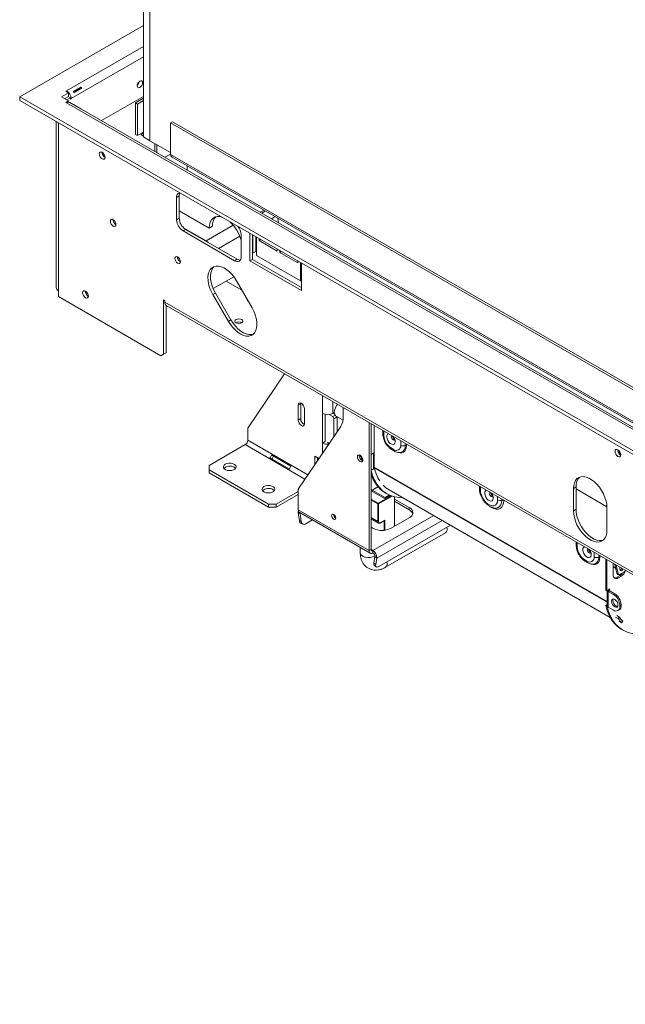
# Model space of a CAD drawing. Units: millimetres. Extents: x 47 to 5416, y 61 to 4051.
# Drawn here: x 3283 to 3652, y 793 to 1393 of the extents above; entities that cross this region are included whole.
import ezdxf

# ---------------------------------------------------------------- set-up
doc = ezdxf.new("R2010")
doc.units = ezdxf.units.MM
doc.header["$LTSCALE"] = 20

msp = doc.modelspace()

# ---------------------------------------------------------------- linework, layer by layer
at = {"color": 7, "linetype": 'Continuous', "lineweight": 15}
for p, q in [((3358.05, 1682.8), (3358.05, 1321.7)), ((3361.98, 1319.44), (3361.98, 1680.54)), ((3358.05, 1389.74), (3282.63, 1346.2)), ((3319.79, 1352.15), (3315.47, 1349.65)), ((3318.58, 1351.06), (3315.49, 1349.27)), ((3315.61, 1349.03), (3318.72, 1350.82)), ((3315.95, 1348.83), (3320.27, 1351.33)), ((3319.79, 1352.15), (3318.58, 1351.06)), ((3320.27, 1351.33), (3318.72, 1350.82)), ((3282.63, 1346.2), (4880.3, 423.89)), ((3282.63, 1343.93), (3282.63, 1346.2)), ((3312.4, 1348.69), (3308.08, 1346.2)), ((3308.08, 1346.2), (3312.4, 1343.71)), ((3312.4, 1346.43), (3310.05, 1345.07)), ((3310.83, 1349.6), (3311.23, 1349.83)), ((3310.83, 1349.6), (3312.4, 1348.69)), ((3311.23, 1349.37), (3311.23, 1349.83)), ((3313.58, 1345.56), (3311.38, 1344.29)), ((3312.25, 1346.34), (3313.58, 1345.56)), ((3312.4, 1346.43), (3312.4, 1348.69)), ((3313.58, 1344.84), (3313.58, 1345.56)), ((3313.58, 1345.29), (3313.98, 1345.07)), ((3313.98, 1345.07), (3313.58, 1344.84)), ((3332.4, 1331.66), (3358.05, 1346.47)), ((3358.05, 1345.29), (3353.18, 1342.48)), ((3282.63, 1343.93), (4880.3, 421.62)), ((3312.4, 1343.71), (3310.83, 1342.8)), ((3311.23, 1342.57), (3310.83, 1342.8)), ((3312.4, 1342.95), (3312.4, 1343.71)), ((3315.54, 1341.39), (3313.17, 1342.76)), ((3315.47, 1341.4), (3319.79, 1338.91)), ((4880.3, 438.08), (3320.23, 1338.69)), ((3354.36, 1341.8), (3353.18, 1342.48)), ((3353.18, 1323.2), (3353.18, 1342.48)), ((3358.05, 1343.93), (3354.36, 1341.8)), ((3354.36, 1322.52), (3354.36, 1341.8)), ((3304.9, 1331.08), (3304.9, 1229.8)), ((3375.73, 1331.01), (3374.55, 1330.32)), ((3374.55, 1330.32), (3374.55, 1311.05)), ((3374.55, 1330.32), (4880.3, 461.08)), ((3375.73, 1331.01), (4880.3, 462.44)), ((3354.36, 1322.52), (3353.18, 1323.2)), ((3354.36, 1322.52), (3357.27, 1324.2)), ((3361.98, 1319.44), (3358.05, 1321.7)), ((3374.55, 1312.18), (3361.98, 1319.44)), ((3364.97, 1317.71), (3364.97, 1312.86)), ((3366.14, 1317.03), (3366.14, 1312.18)), ((3374.55, 1311.27), (3371.14, 1309.3)), ((3375.48, 1309.48), (4880.3, 440.76)), ((3384.77, 1301.43), (3384.77, 1304.12)), ((3379.82, 1285.74), (3378.24, 1284.83)), ((3378.24, 1271.22), (3378.24, 1284.83)), ((3379.82, 1272.13), (3379.82, 1285.74)), ((3398.08, 1266.12), (3379.82, 1276.66)), ((3431.57, 1277.1), (3429.24, 1275.76)), ((3432.4, 1276.61), (3430.08, 1275.27)), ((3438.33, 1273.19), (3436.01, 1271.85)), ((3379.82, 1272.13), (3378.24, 1271.22)), ((3400.05, 1267.25), (3398.08, 1266.12)), ((3440.02, 1272.22), (3440.33, 1269.36)), ((3383.74, 1265.32), (3382.17, 1264.42)), ((3413.6, 1246.27), (3382.17, 1264.42)), ((3415.17, 1247.18), (3383.74, 1265.32)), ((3417.53, 1262.15), (3417.53, 1248.54)), ((3422.87, 1246.18), (3422.87, 1262.97)), ((3424.44, 1247.09), (3424.44, 1262.06)), ((3424.6, 1261.97), (3424.6, 1250.81)), ((3426.56, 1260.84), (3426.56, 1251.95)), ((3395.93, 1258.29), (3396.16, 1258.43)), ((3396.16, 1258.16), (3396.16, 1258.43)), ((3426.96, 1260.33), (3426.56, 1260.56)), ((3426.96, 1249.45), (3426.96, 1260.61)), ((3428.53, 1259.71), (3428.53, 1258.52)), ((3429.55, 1259.11), (3428.53, 1258.52)), ((3428.53, 1258.52), (3439.53, 1252.17)), ((3424.6, 1250.81), (3424.44, 1250.9)), ((3426.56, 1251.95), (3424.6, 1250.81)), ((3453.67, 1234.03), (3426.96, 1249.45)), ((3439.53, 1252.17), (3439.53, 1253.36)), ((3441.1, 1252.45), (3441.1, 1251.27)), ((3442.12, 1251.86), (3441.1, 1251.27)), ((3441.1, 1251.27), (3452.1, 1244.92)), ((3415.17, 1247.18), (3413.6, 1246.27)), ((3424.44, 1247.09), (3422.87, 1246.18)), ((3454.3, 1228.04), (3422.87, 1246.18)), ((3454.3, 1229.86), (3424.44, 1247.09)), ((3452.1, 1244.92), (3452.1, 1246.1)), ((3453.67, 1245.19), (3453.67, 1234.03)), ((3454.3, 1244.83), (3454.3, 1228.04)), ((3400.56, 1229.22), (3413.13, 1236.47)), ((3418.07, 1228.26), (3408.49, 1233.8)), ((3414.77, 1233.98), (3424.22, 1217.62)), ((3454.3, 1234.39), (3453.67, 1234.03)), ((3306.2, 1224.35), (3306.2, 1227.98)), ((3322.5, 1227.64), (3322.51, 1227.85)), ((3401.9, 1226.54), (3400.33, 1225.64)), ((3409.77, 1209.28), (3400.33, 1225.64)), ((3401.9, 1226.54), (3411.34, 1210.19)), ((3368.66, 1188.3), (3306.2, 1224.35)), ((3370.23, 1222.32), (3371.02, 1221.87)), ((3370.23, 1189.2), (3370.23, 1222.32)), ((3371.02, 1221.87), (3371.02, 1220.96)), ((4995.79, 283), (3371.02, 1220.96)), ((3371.8, 1219.01), (3371.8, 1190.11)), ((3371.94, 1218.92), (4996.71, 280.96)), ((3421.3, 1221.86), (3421.65, 1222.07)), ((3422, 1221.46), (3421.3, 1221.86)), ((3411.34, 1210.19), (3409.77, 1209.28)), ((3370.23, 1189.2), (3368.66, 1188.3)), ((3368.66, 1188.3), (3370.23, 1189.2)), ((3371.8, 1190.11), (3370.23, 1189.2)), ((3370.23, 1189.2), (3371.8, 1190.11)), ((3421.65, 1144.13), (3444.06, 1177.29)), ((3452.29, 1158.19), (3453.86, 1159.1)), ((3453.86, 1159.1), (3453.89, 1159.5)), ((3453.86, 1150.03), (3453.86, 1159.1)), ((3452.29, 1149.12), (3452.29, 1158.19)), ((3456.22, 1155.93), (3456.22, 1146.85)), ((3467.22, 1153.21), (3467.22, 1135.06)), ((3468.79, 1152.62), (3468.79, 1135.97)), ((3474.34, 1153.69), (3473.5, 1153.21)), ((3473.7, 1153.32), (3474.45, 1152.89)), ((3474.45, 1152.89), (3474.45, 1152.91)), ((3479.83, 1151.1), (3479.83, 1156.64)), ((3452.29, 1149.12), (3453.86, 1150.03)), ((3471.19, 1152.5), (3473.35, 1151.26)), ((3473.35, 1151.26), (3474.81, 1152.1)), ((3474.13, 1149.89), (3473.35, 1151.26)), ((3476.1, 1151.03), (3474.13, 1149.89)), ((3474.13, 1149.89), (3474.13, 1139.15)), ((3475.37, 1151.58), (3479.69, 1149.08)), ((3475.98, 1151.22), (3476.1, 1151.03)), ((3476.1, 1151.03), (3476.1, 1142.03)), ((3495.55, 1069.5), (3495.55, 1147.57)), ((3496.72, 1146.88), (3496.72, 1128.01)), ((3496.72, 1070.18), (3496.72, 1146.88)), ((3421.65, 1144.13), (3421.65, 1136.87)), ((3452.64, 1107.59), (3478.31, 1145.28)), ((3498.69, 1145.75), (3498.69, 1120.3)), ((3503.93, 1142.73), (3503.93, 1140.49)), ((3467.22, 1135.06), (3468.79, 1135.97)), ((3471.18, 1134.81), (3470.2, 1135.38)), ((3470.2, 1135.38), (3470.2, 1135.15)), ((3514.79, 1133.69), (3514.79, 1136.41)), ((3517.59, 1133.52), (3517.59, 1134.84)), ((3398.08, 1121.45), (3420.08, 1134.15)), ((3497.51, 1128.69), (3498.53, 1129.28)), ((3497.51, 1128.47), (3497.51, 1128.69)), ((3498.53, 1129.06), (3498.14, 1128.83)), ((3498.14, 1119.3), (3498.14, 1128.83)), ((3498.53, 1129.28), (3498.53, 1129.06)), ((3508.9, 1132.1), (3510.47, 1131.19)), ((3509.36, 1131.08), (3510.93, 1130.17)), ((3518.29, 1134.43), (3518.29, 1133.48)), ((3435.14, 1126.17), (3446.93, 1119.37)), ((3447.88, 1121.01), (3436.09, 1127.81)), ((3462.5, 1127.17), (3464.99, 1125.73)), ((3462.5, 1127.17), (3462.5, 1122.08)), ((3464.07, 1126.26), (3464.07, 1124.38)), ((3489.57, 1127.38), (3489.63, 1127.83)), ((3490.83, 1125.75), (3490.83, 1126.97)), ((3497.51, 1128.47), (3496.72, 1128.01)), ((3398.08, 1121.45), (3398.08, 1118.73)), ((3434.22, 1097.86), (3398.08, 1118.73)), ((3398.08, 1118.73), (3398.08, 1116.91)), ((3434.22, 1096.05), (3398.08, 1116.91)), ((3496.77, 1118.51), (3496.72, 1118.54)), ((3496.77, 1118.51), (3497.51, 1118.94)), ((3498.53, 1119.3), (3497.51, 1118.71)), ((3497.51, 1118.71), (3497.51, 1118.94)), ((3498.14, 1119.3), (3498.53, 1119.53)), ((3498.53, 1119.53), (3498.53, 1119.3)), ((3438.93, 1097.86), (3452.33, 1105.6)), ((3452.33, 1094.44), (3452.33, 1106.43)), ((3500.96, 1108.46), (3496.72, 1106.01)), ((3504.97, 1101.25), (3496.72, 1106.01)), ((3505.37, 1101.93), (3497.51, 1106.46)), ((3501.63, 1107.71), (3500.65, 1108.28)), ((3505.54, 1104.61), (3506.33, 1104.16)), ((3507.72, 1106.57), (3642.44, 1028.79)), ((3562.72, 1108.79), (3562.72, 1107.46)), ((3621.65, 1108.3), (3620.07, 1107.39)), ((3620.07, 1093.78), (3620.07, 1107.39)), ((3621.65, 1094.69), (3621.65, 1108.3)), ((3640.49, 1096.24), (3621.65, 1107.11)), ((3438.93, 1096.05), (3452.33, 1103.79)), ((3508.32, 1103.18), (3504.97, 1101.25)), ((3505.37, 1101.93), (3507.87, 1103.37)), ((3505.37, 1101.47), (3505.37, 1101.93)), ((3511.02, 1084.33), (3511.02, 1102.31)), ((3519.9, 1095.8), (3511.02, 1100.93)), ((3511.02, 1099.57), (3519.9, 1094.44)), ((3434.22, 1097.86), (3438.93, 1097.86)), ((3434.22, 1096.05), (3434.22, 1097.86)), ((3438.93, 1096.05), (3434.22, 1096.05)), ((3438.93, 1097.86), (3438.93, 1096.05)), ((3452.33, 1094.44), (3495.55, 1069.5)), ((3453.53, 1092.15), (3452.37, 1092.59)), ((3453.04, 1087.8), (3452.37, 1092.59)), ((3453.02, 1092.92), (3496.24, 1067.97)), ((3500.81, 1087.32), (3500.81, 1097.94)), ((3501.28, 1097.94), (3501.28, 1087.32)), ((3519.9, 1095.8), (3519.9, 1094.44)), ((3621.65, 1094.69), (3620.07, 1093.78)), ((3639.72, 1096.95), (3640.47, 1096.52)), ((3639.72, 1096.95), (3639.72, 1096.68)), ((3640.5, 1095.6), (3640.5, 1081.99)), ((3453.04, 1087.8), (3454.2, 1087.36)), ((3454.2, 1087.36), (3453.53, 1092.15)), ((3461.15, 1088.22), (3456.97, 1085.81)), ((3473.86, 1091.54), (3473.86, 1091.63)), ((3496.72, 1088.93), (3501.27, 1086.3)), ((3501.28, 1089.77), (3500.81, 1090.04)), ((3502.55, 1086.4), (3504.97, 1087.8)), ((3502.62, 1086.55), (3505.21, 1088.05)), ((3508.9, 1083.1), (3519.9, 1089.45)), ((3454.23, 1086.04), (3455.39, 1085.6)), ((3496.72, 1083.78), (3497.9, 1083.1)), ((3501.5, 1059.87), (3545.06, 1085.01)), ((3505.51, 1059.35), (3542.04, 1080.44)), ((3621.78, 1074.69), (3621.78, 1072.46)), ((3490.15, 1071.48), (3490.15, 1068.22)), ((3495.55, 1069.5), (3496.72, 1070.18)), ((3497.9, 1069.5), (3497.9, 1068.13)), ((3622.43, 1071.55), (3622.43, 1074.27)), ((3499.06, 1065.87), (3498.39, 1061.85)), ((3499.06, 1065.87), (3500.22, 1064.96)), ((3500.22, 1064.96), (3499.55, 1060.95)), ((3628.32, 1063.16), (3626.75, 1064.06)), ((3627.21, 1063.05), (3628.78, 1062.14)), ((3639.72, 1064.34), (3639.72, 1045.47)), ((3640.5, 1063.88), (3640.5, 1045.01)), ((3498.39, 1061.85), (3499.55, 1060.95)), ((3498.7, 1060.59), (3499.86, 1059.68)), ((3644.47, 1061.59), (3644.27, 1061.48)), ((3644.27, 1061.48), (3644.27, 1054.67)), ((3644.27, 1059.87), (3645.8, 1058.98)), ((3644.27, 1059.49), (3645.89, 1058.55)), ((3646.48, 1055.67), (3645.38, 1061.07)), ((3647.24, 1055.47), (3646.19, 1060.6)), ((3651.37, 1056.74), (3648.23, 1054.93)), ((3646.48, 1055.67), (3647.24, 1055.47)), ((3646.63, 1053.31), (3648.2, 1054.22)), ((3646.63, 1053.31), (3647.42, 1052.86)), ((3646.98, 1055.05), (3647.74, 1054.85)), ((3647.42, 1052.86), (3648.99, 1053.77)), ((3648.2, 1054.22), (3648.99, 1053.77)), ((3649.1, 1054.89), (3649.15, 1055.46)), ((3639.72, 1045.47), (3640.5, 1045.01)), ((3641.29, 1045.47), (3640.5, 1045.01)), ((3640.55, 1045.04), (3640.55, 1035.94)), ((3641.92, 1045.1), (3641.13, 1044.65)), ((3641.13, 1035.12), (3641.13, 1044.65)), ((3644.43, 1042.74), (3641.13, 1044.65)), ((3642.31, 1046.28), (3641.29, 1045.69)), ((3641.29, 1045.69), (3641.29, 1045.47)), ((3641.92, 1045.83), (3641.72, 1045.94)), ((3641.92, 1045.83), (3642.31, 1046.06)), ((3645.22, 1043.2), (3641.92, 1045.1)), ((3642.31, 1046.06), (3642.31, 1046.28)), ((3644.43, 1042.74), (3645.22, 1043.2)), ((3639.76, 1035.97), (3640.5, 1036.39)), ((3639.76, 1035.97), (3640.55, 1035.51)), ((3640.5, 1036.39), (3640.55, 1036.37)), ((3640.55, 1035.51), (3640.65, 1035.57)), ((3641.13, 1035.12), (3644.43, 1033.22)), ((3647.21, 1032.94), (3647.99, 1033.4)), ((3649.14, 1036.39), (3648.36, 1035.94)), ((3648.36, 1035.49), (3648.36, 1035.94)), ((3648.36, 1035.49), (3649.14, 1035.94)), ((3649.14, 1035.94), (3649.14, 1036.39)), ((3645.79, 1029.03), (3647.36, 1028.13)), ((3646.48, 1029.87), (3648.05, 1028.96)), ((3647.36, 1028.13), (3648.05, 1028.96)), ((3649.43, 1025.52), (3647.86, 1026.43)), ((3649.32, 1021.61), (3650.11, 1021.16)), ((3649.43, 1025.52), (3650.07, 1026.41))]:
    msp.add_line(p, q, dxfattribs=at)
at = {"color": 8, "linetype": 'Continuous', "lineweight": 15}
for p, q in [((3311.23, 1349.83), (3358.05, 1376.86)), ((3358.05, 1370.51), (3313.98, 1345.07)), ((4880.3, 436.77), (3311.23, 1342.57)), ((3306.2, 1227.98), (3306.2, 1330.32)), ((3358.05, 1324.65), (3357.27, 1324.2)), ((3374.55, 1311.05), (4880.3, 441.8)), ((3396.16, 1258.43), (3412.69, 1267.97)), ((3382.41, 1266.37), (3396.16, 1258.43)), ((3403.78, 1253.76), (3416.73, 1261.23)), ((3467.22, 1163.92), (3467.22, 1153.21)), ((3473.5, 1160.29), (3473.5, 1153.21)), ((3504.58, 1142.35), (3504.58, 1139.58)), ((3458.21, 1115.77), (3421.65, 1136.87)), ((3467.22, 1135.06), (3467.22, 1129)), ((3420.08, 1134.15), (3456.43, 1113.16)), ((3640.55, 1038.4), (3498.69, 1120.3)), ((3640.55, 1038.07), (3498.73, 1119.94)), ((3563.37, 1108.41), (3563.37, 1106.55)), ((3496.72, 1100.84), (3501.05, 1098.34)), ((3500.81, 1097.94), (3496.72, 1100.29)), ((3501.05, 1098.34), (3508.98, 1102.92)), ((3509.57, 1102.72), (3501.28, 1097.94)), ((3573.85, 1100.5), (3573.85, 1102.36)), ((3576.38, 1100.9), (3576.38, 1100.25)), ((3577.65, 1100.17), (3577.65, 1100.12)), ((3453.53, 1092.15), (3453.94, 1092.39)), ((3500.81, 1087.32), (3496.72, 1089.68)), ((3534.92, 1090.86), (3497.9, 1069.5)), ((3500.22, 1064.96), (3540.01, 1087.93)), ((3504.74, 1081.85), (3504.74, 1087.66)), ((3505.21, 1088.05), (3505.21, 1081.91)), ((3496.72, 1070.18), (3497.9, 1069.5)), ((3632.65, 1068.42), (3632.65, 1065.65)), ((3635.44, 1066.8), (3635.44, 1065.49)), ((3636.14, 1065.45), (3636.14, 1066.4)), ((3641.92, 1045.1), (3641.92, 1045.83))]:
    msp.add_line(p, q, dxfattribs=at)
at = {"color": 7, "linetype": 'Continuous', "lineweight": 15, "flags": 128}
for points in [[(3355.85, 1351.91), (3356.48, 1352.42), (3357.02, 1353.14), (3357.38, 1353.97), (3357.5, 1354.77), (3357.38, 1355.43), (3357.02, 1355.84), (3356.48, 1355.94), (3355.85, 1355.72), (3355.22, 1355.21), (3354.69, 1354.49), (3354.33, 1353.67), (3354.2, 1352.86), (3354.33, 1352.21), (3354.69, 1351.8), (3355.22, 1351.69), (3355.85, 1351.91)], [(3331.14, 1311.39), (3331.28, 1312.09), (3331.66, 1312.53), (3332.23, 1312.64), (3332.91, 1312.41), (3333.59, 1311.86), (3334.16, 1311.09), (3334.54, 1310.2), (3334.68, 1309.35), (3334.54, 1308.64), (3334.16, 1308.2), (3333.59, 1308.09), (3332.91, 1308.32), (3332.23, 1308.87), (3331.66, 1309.64), (3331.28, 1310.53), (3331.14, 1311.39)], [(3405.47, 1273.02), (3404.67, 1273.18), (3403.09, 1273.25), (3401.66, 1272.92), (3400.43, 1272.2), (3399.42, 1271.13), (3398.69, 1269.73), (3398.23, 1268.04), (3398.08, 1266.12)], [(3337.9, 1270.29), (3338.03, 1270.96), (3338.39, 1271.38), (3338.94, 1271.49), (3339.59, 1271.26), (3340.24, 1270.74), (3340.78, 1270), (3341.15, 1269.16), (3341.28, 1268.34), (3341.15, 1267.66), (3340.78, 1267.24), (3340.24, 1267.14), (3339.59, 1267.36), (3338.94, 1267.88), (3338.39, 1268.62), (3338.03, 1269.47), (3337.9, 1270.29)], [(3396.16, 1258.43), (3396.92, 1257.9), (3397.5, 1257.39)], [(3377.18, 1247.61), (3377.31, 1248.28), (3377.68, 1248.7), (3378.23, 1248.81), (3378.87, 1248.59), (3379.52, 1248.06), (3380.07, 1247.32), (3380.43, 1246.48), (3380.56, 1245.66), (3380.43, 1244.99), (3380.07, 1244.57), (3379.52, 1244.46), (3378.87, 1244.68), (3378.23, 1245.21), (3377.68, 1245.94), (3377.31, 1246.79), (3377.18, 1247.61)], [(3400.33, 1225.64), (3399.24, 1227.75), (3398.37, 1229.92), (3397.76, 1232.09), (3397.41, 1234.2), (3397.34, 1236.19), (3397.55, 1238), (3398.03, 1239.59), (3398.78, 1240.91), (3399.76, 1241.93), (3400.95, 1242.62), (3402.32, 1242.96), (3403.84, 1242.94), (3405.45, 1242.56), (3407.13, 1241.84), (3408.81, 1240.78), (3410.46, 1239.43), (3412.04, 1237.81), (3413.48, 1235.98), (3414.77, 1233.98)], [(3401.16, 1242.7), (3400.35, 1241.82), (3399.61, 1240.49), (3399.12, 1238.91), (3398.92, 1237.09), (3398.99, 1235.11), (3399.33, 1233), (3399.95, 1230.83), (3400.81, 1228.66), (3401.9, 1226.54)], [(3320.93, 1226.74), (3321.06, 1227.44), (3321.45, 1227.88), (3322.02, 1227.99), (3322.7, 1227.76), (3323.37, 1227.21), (3323.95, 1226.44), (3324.33, 1225.55), (3324.46, 1224.7), (3324.33, 1223.99), (3323.95, 1223.55), (3323.37, 1223.44), (3322.7, 1223.68), (3322.02, 1224.22), (3321.45, 1224.99), (3321.06, 1225.88), (3320.93, 1226.74)], [(3424.22, 1217.62), (3425.31, 1215.5), (3426.17, 1213.33), (3426.78, 1211.16), (3427.13, 1209.06), (3427.2, 1207.07), (3426.99, 1205.26), (3426.51, 1203.67), (3425.77, 1202.35), (3424.79, 1201.33), (3423.6, 1200.64), (3422.22, 1200.3), (3420.71, 1200.32), (3419.09, 1200.7), (3417.42, 1201.42), (3415.73, 1202.47), (3414.08, 1203.83), (3412.51, 1205.44), (3411.06, 1207.28), (3409.77, 1209.28)], [(3411.34, 1210.19), (3412.63, 1208.18), (3414.08, 1206.35), (3415.65, 1204.73), (3417.3, 1203.38), (3418.99, 1202.33), (3420.66, 1201.6), (3422.28, 1201.23), (3423.79, 1201.21), (3424.96, 1201.47)], [(3414.46, 1208.39), (3413.93, 1208.85), (3413.75, 1209.39), (3413.93, 1209.93), (3414.46, 1210.39), (3415.26, 1210.7), (3416.19, 1210.8), (3417.13, 1210.7), (3417.92, 1210.39), (3418.45, 1209.93), (3418.64, 1209.39), (3418.45, 1208.85), (3417.92, 1208.39), (3417.13, 1208.09), (3416.19, 1207.98), (3415.26, 1208.09), (3414.46, 1208.39)], [(3452.29, 1158.19), (3452.44, 1158.98), (3452.86, 1159.47), (3453.5, 1159.59), (3454.25, 1159.33), (3455.01, 1158.72), (3455.64, 1157.86), (3456.07, 1156.88), (3456.22, 1155.93)], [(3475.37, 1151.58), (3474.97, 1151.9), (3474.49, 1152.74), (3474.33, 1153.87), (3474.49, 1155.18), (3474.97, 1156.57), (3475.7, 1157.89), (3476.31, 1158.67)], [(3456.22, 1146.85), (3456.07, 1146.07), (3455.64, 1145.58), (3455.01, 1145.46), (3454.25, 1145.72), (3453.5, 1146.33), (3452.86, 1147.19), (3452.44, 1148.17), (3452.29, 1149.12)], [(3498.14, 1128.83), (3497.84, 1128.69), (3497.51, 1128.59)], [(3645.41, 1129.96), (3645.55, 1130.67), (3645.93, 1131.11), (3646.5, 1131.22), (3647.18, 1130.98), (3647.86, 1130.44), (3648.43, 1129.66), (3648.81, 1128.78), (3648.95, 1127.92), (3648.81, 1127.22), (3648.43, 1126.78), (3647.86, 1126.67), (3647.18, 1126.9), (3646.5, 1127.45), (3645.93, 1128.22), (3645.55, 1129.1), (3645.41, 1129.96)], [(3407.9, 1122.13), (3407.16, 1121.53), (3406.79, 1120.82), (3406.84, 1120.08), (3407.31, 1119.39), (3408.14, 1118.83), (3409.24, 1118.45), (3410.49, 1118.3), (3411.76, 1118.39), (3412.91, 1118.72), (3413.81, 1119.24), (3414.38, 1119.9), (3414.53, 1120.64), (3414.27, 1121.36), (3413.62, 1121.99), (3412.64, 1122.47), (3411.45, 1122.74), (3410.17, 1122.77), (3408.94, 1122.56), (3407.9, 1122.13)], [(3491.7, 1124.79), (3491.57, 1125.59), (3491.21, 1126.42), (3490.68, 1127.14), (3490.05, 1127.65), (3489.41, 1127.87), (3488.88, 1127.77), (3488.52, 1127.35), (3488.4, 1126.7), (3488.52, 1125.9), (3488.88, 1125.07), (3489.41, 1124.35), (3490.05, 1123.84), (3490.68, 1123.62), (3491.21, 1123.72), (3491.57, 1124.14), (3491.7, 1124.79)], [(3414.21, 1119.64), (3414.14, 1119.71), (3413.4, 1120.32)], [(3496.77, 1118.51), (3497.66, 1115.38), (3498.83, 1112.52), (3500.28, 1109.96), (3501.99, 1107.72), (3503.95, 1105.82), (3506.15, 1104.27), (3508.56, 1103.08), (3511.16, 1102.28), (3513.93, 1101.86), (3515.99, 1101.79)], [(3620.07, 1107.39), (3620.21, 1109.25), (3620.63, 1110.9), (3621.31, 1112.29), (3622.23, 1113.39), (3623.37, 1114.17), (3624.7, 1114.59), (3626.19, 1114.66), (3627.78, 1114.38), (3629.45, 1113.74), (3631.13, 1112.76), (3632.8, 1111.48), (3634.39, 1109.93), (3635.87, 1108.14), (3637.21, 1106.18), (3638.35, 1104.09), (3639.27, 1101.92), (3639.95, 1099.75), (3640.36, 1097.62), (3640.5, 1095.6)], [(3431.47, 1108.52), (3430.73, 1107.92), (3430.36, 1107.21), (3430.41, 1106.47), (3430.88, 1105.79), (3431.71, 1105.22), (3432.81, 1104.84), (3434.06, 1104.69), (3435.33, 1104.78), (3436.48, 1105.11), (3437.38, 1105.63), (3437.95, 1106.3), (3438.1, 1107.03), (3437.84, 1107.75), (3437.19, 1108.39), (3436.21, 1108.86), (3435.02, 1109.13), (3433.74, 1109.16), (3432.51, 1108.95), (3431.47, 1108.52)], [(3437.78, 1106.03), (3437.71, 1106.11), (3436.97, 1106.71)], [(3563.37, 1106.55), (3563.52, 1105.01), (3563.97, 1103.39), (3564.69, 1101.78), (3565.64, 1100.26), (3566.75, 1098.94), (3567.98, 1097.88), (3569.24, 1097.15), (3570.47, 1096.79), (3571.59, 1096.82), (3572.54, 1097.25), (3573.25, 1098.03), (3573.7, 1099.14), (3573.85, 1100.5)], [(3453.53, 1092.62), (3453.51, 1092.46), (3453.53, 1092.15)], [(3640.5, 1081.99), (3640.36, 1080.13), (3639.95, 1078.48), (3639.27, 1077.09), (3638.35, 1075.99), (3637.21, 1075.22), (3635.87, 1074.79), (3634.39, 1074.72), (3632.8, 1075.01), (3631.13, 1075.65), (3629.45, 1076.62), (3627.78, 1077.9), (3626.19, 1079.45), (3624.7, 1081.24), (3623.37, 1083.2), (3622.23, 1085.29), (3621.31, 1087.46), (3620.63, 1089.63), (3620.21, 1091.76), (3620.07, 1093.78)], [(3638.25, 1075.9), (3637.45, 1075.69), (3635.96, 1075.62), (3634.37, 1075.91), (3632.7, 1076.55), (3631.02, 1077.53), (3629.35, 1078.81), (3627.76, 1080.36), (3626.27, 1082.14), (3624.94, 1084.11), (3623.8, 1086.2), (3622.88, 1088.37), (3622.2, 1090.54), (3621.79, 1092.67), (3621.65, 1094.69)], [(3475.2, 1089.41), (3475.1, 1090.02), (3474.83, 1090.65), (3474.42, 1091.2), (3473.94, 1091.59), (3473.46, 1091.75), (3473.05, 1091.67), (3472.78, 1091.36), (3472.68, 1090.86), (3472.78, 1090.25), (3473.05, 1089.62), (3473.46, 1089.07), (3473.94, 1088.68), (3474.42, 1088.51), (3474.83, 1088.59), (3475.1, 1088.91), (3475.2, 1089.41)], [(3499.55, 1060.95), (3499.52, 1060.5), (3499.57, 1060.12), (3499.72, 1059.82), (3499.95, 1059.62), (3500.26, 1059.52), (3500.63, 1059.53), (3501.05, 1059.65), (3501.5, 1059.87)], [(3648.51, 1059.26), (3648.4, 1059.04), (3648.28, 1058.53), (3648.3, 1058.03), (3648.46, 1057.62), (3648.75, 1057.35), (3649.1, 1057.27), (3649.48, 1057.39)], [(3647.18, 1036.39), (3647.03, 1037.35), (3646.61, 1038.33), (3645.97, 1039.19), (3645.22, 1039.8), (3644.46, 1040.06), (3643.83, 1039.93), (3643.4, 1039.44), (3643.25, 1038.66), (3643.4, 1037.71), (3643.83, 1036.73), (3644.46, 1035.87), (3645.22, 1035.26), (3645.97, 1035), (3646.61, 1035.12), (3647.03, 1035.61), (3647.18, 1036.39)], [(3644.04, 1039.12), (3644.19, 1039.9), (3644.28, 1040.06)], [(3646.94, 1035.45), (3646.75, 1035.45), (3646, 1035.71), (3645.25, 1036.32), (3644.61, 1037.18), (3644.19, 1038.16), (3644.04, 1039.12)], [(3639.76, 1035.97), (3640.65, 1032.83), (3641.82, 1029.97), (3643.27, 1027.41), (3644.99, 1025.17), (3646.95, 1023.27), (3649.14, 1021.72), (3649.32, 1021.61)], [(3640.55, 1035.51), (3641.44, 1032.38), (3642.61, 1029.52), (3644.06, 1026.96), (3645.77, 1024.72), (3647.73, 1022.81), (3649.93, 1021.26), (3652.33, 1020.08), (3654.93, 1019.28), (3657.71, 1018.85), (3660.63, 1018.82), (3663.67, 1019.17), (3666.82, 1019.91), (3670.04, 1021.03), (3673.3, 1022.51), (3676.58, 1024.35), (3679.85, 1026.53), (3683.08, 1029.04), (3683.58, 1029.46)]]:
    msp.add_lwpolyline(points, dxfattribs=at)
at = {"color": 8, "linetype": 'Continuous', "lineweight": 15, "flags": 128}
for points in [[(3507.24, 1140.81), (3506.72, 1140.44), (3506.38, 1139.73), (3506.31, 1138.79), (3506.52, 1137.71), (3506.99, 1136.61), (3507.66, 1135.61), (3508.47, 1134.83), (3509.33, 1134.33), (3510.14, 1134.18), (3510.82, 1134.4), (3511.28, 1134.96), (3511.49, 1135.8), (3511.42, 1136.82), (3511.08, 1137.93), (3510.56, 1138.9)], [(3511.01, 1137.05), (3510.9, 1136.96), (3510.56, 1136.89), (3510.15, 1137.04), (3509.75, 1137.36), (3509.4, 1137.83), (3509.17, 1138.36), (3509.09, 1138.88), (3509.17, 1139.3), (3509.34, 1139.52)], [(3515.18, 1136.23), (3515.09, 1136.27), (3514.79, 1136.41)], [(3518.29, 1133.48), (3518.17, 1132.14), (3517.81, 1131), (3517.24, 1130.08), (3516.46, 1129.44), (3515.51, 1129.09), (3514.43, 1129.04), (3513.27, 1129.31)], [(3566.95, 1106.34), (3566.44, 1105.97), (3566.09, 1105.26), (3566.02, 1104.32), (3566.23, 1103.24), (3566.7, 1102.14), (3567.37, 1101.14), (3568.18, 1100.35), (3569.04, 1099.86), (3569.85, 1099.71), (3570.53, 1099.93), (3571, 1100.49), (3571.21, 1101.33), (3571.14, 1102.35), (3570.79, 1103.46), (3570.27, 1104.43)], [(3570.72, 1102.58), (3570.62, 1102.49), (3570.27, 1102.42), (3569.86, 1102.57), (3569.46, 1102.89), (3569.11, 1103.36), (3568.88, 1103.89), (3568.8, 1104.41), (3568.88, 1104.83), (3569.05, 1105.05)], [(3577.65, 1100.12), (3577.5, 1098.52), (3577.08, 1097.15), (3576.39, 1096.06), (3575.46, 1095.29), (3574.33, 1094.87), (3573.04, 1094.82), (3571.64, 1095.14), (3570.18, 1095.81), (3569.89, 1095.99)], [(3576.38, 1100.25), (3576.24, 1098.72), (3575.8, 1097.43), (3575.1, 1096.43), (3574.16, 1095.76), (3573.02, 1095.47), (3572.88, 1095.45)], [(3622.12, 1074.49), (3622.19, 1074.44), (3622.43, 1074.27)], [(3629.98, 1069.96), (3630.5, 1068.99), (3630.85, 1067.88), (3630.92, 1066.86), (3630.71, 1066.02), (3630.24, 1065.46), (3629.56, 1065.24), (3628.75, 1065.39), (3627.9, 1065.88), (3627.09, 1066.67), (3626.41, 1067.67), (3625.94, 1068.77), (3625.73, 1069.85), (3625.8, 1070.79), (3626.15, 1071.5), (3626.66, 1071.87)], [(3628.82, 1070.63), (3628.82, 1070.62), (3628.59, 1070.36), (3628.51, 1069.94), (3628.59, 1069.42), (3628.82, 1068.89), (3629.17, 1068.42), (3629.58, 1068.09), (3629.98, 1067.95), (3630.33, 1068.02), (3630.44, 1068.1)], [(3490.15, 1068.22), (3490.17, 1068.02), (3490.47, 1067.21), (3491.15, 1066.49), (3492.16, 1065.91), (3493.41, 1065.52), (3494.8, 1065.34), (3496.22, 1065.4), (3497.55, 1065.69), (3498.69, 1066.18), (3499.05, 1066.41)], [(3630.92, 1061.35), (3631.11, 1061.28), (3632.29, 1061.01), (3633.37, 1061.05), (3634.31, 1061.4), (3635.09, 1062.05), (3635.67, 1062.96), (3636.02, 1064.11), (3636.14, 1065.45)]]:
    msp.add_lwpolyline(points, dxfattribs=at)
at = {"color": 7, "linetype": 'Continuous', "lineweight": 15}
for centre, radius, start, end in [((3351.44, 1356.37), 4.1, 313.59265, 346.41273), ((3351.78, 1356.17), 3.78, 311.09687, 348.41805), ((3308.01, 1344.79), 5.98, 2.60548, 57.39452), ((3312.37, 1340.98), 1.96, 65.69288, 125.61758), ((3336.27, 1312.31), 3.55, 176.83326, 243.16136), ((3336.38, 1312.37), 3.39, 180.19099, 239.80363), ((3380.65, 1285.23), 2.44, 101.40019, 189.36732), ((3383.25, 1285.88), 3.43, 150.52781, 182.41654), ((3407.81, 1267.8), 7.78, 137.53826, 184.04637), ((3342.91, 1271.23), 3.43, 178.38983, 241.60479), ((3342.87, 1271.21), 3.36, 178.69142, 241.55421), ((3386.77, 1271.61), 8.54, 182.60548, 237.39452), ((3388.34, 1272.52), 8.54, 182.60548, 237.39452), ((3395.09, 1252.81), 23.22, 14.94782, 47.6654), ((3409, 1261.76), 8.53, 2.66785, 39.3588), ((3382.19, 1248.55), 3.43, 178.38905, 241.60558), ((3382.15, 1248.52), 3.35, 178.26942, 241.7252), ((3415.13, 1248.15), 2.43, 230.79671, 9.21404), ((3417, 1250.04), 3.39, 237.46897, 270.89631), ((3307.12, 1230.02), 2.24, 185.6948, 245.62534), ((3326.18, 1227.74), 3.69, 181.49178, 242.00741), ((3326.17, 1227.72), 3.39, 180.19125, 239.80338), ((3373.13, 1220.69), 2.13, 172.74417, 235.94365), ((3416.19, 1205.53), 3.49, 57.60503, 122.39498), ((3470.36, 1159.27), 6.83, 242.60967, 297.39033), ((3457.89, 1150.11), 4.03, 181.16583, 244.93628), ((3469.53, 1150.69), 10.31, 328.38469, 2.2561), ((3418.24, 1137.03), 3.42, 302.60548, 357.39452), ((3470.29, 1140.9), 6.6, 242.25221, 274.80942), ((3513.96, 1140.01), 9.39, 182.60548, 237.39452), ((3511.89, 1139.27), 2.04, 184.39317, 237.29062), ((3511.85, 1139.25), 1.96, 185.63479, 237.22543), ((3512.16, 1133.26), 2.67, 230.79671, 9.21404), ((3516.38, 1136.78), 3.48, 242.92751, 290.39731), ((3517.89, 1132.71), 0.87, 62.92751, 110.39731), ((3650.54, 1130.88), 3.55, 176.83326, 243.16136), ((3650.65, 1130.95), 3.39, 180.19022, 239.80441), ((3432.51, 1128.78), 3.71, 315.21099, 344.78901), ((3430.23, 1130.1), 7.63, 322.87649, 337.12639), ((3492.91, 1127.43), 3.34, 180.83327, 247.66305), ((3494.45, 1128.29), 4.43, 188.49593, 231.49869), ((3410.7, 1115.73), 5.32, 59.5727, 132.73805), ((3444.3, 1121.98), 3.71, 315.21099, 344.78901), ((3496.78, 1121.85), 2.89, 268.8559, 298.04024), ((3500.25, 1120.29), 1.57, 179.5981, 192.76612), ((3522.6, 1125.22), 24.45, 192.48134, 212.63885), ((3515.96, 1121.66), 19.98, 195.62567, 238.5602), ((3629.12, 1109), 7.5, 134.09633, 185.33344), ((3434.27, 1102.12), 5.32, 59.57271, 132.73797), ((3454.39, 1106.51), 2.06, 148.38469, 182.2561), ((3515.9, 1120.7), 16.33, 223.64435, 239.92662), ((3571.6, 1104.8), 2.04, 184.39317, 237.29062), ((3571.56, 1104.78), 1.96, 185.63479, 237.22543), ((3575.44, 1103.59), 3.48, 242.90421, 285.78275), ((3576.86, 1098.58), 1.74, 62.90421, 105.78275), ((3453.97, 1094.26), 1.64, 173.70115, 234.98667), ((3455.08, 1093.06), 2.75, 165.18497, 189.86978), ((3501.32, 1097.91), 0.512, 122.60548, 177.39452), ((3500.77, 1097.91), 0.512, 2.60548, 57.39452), ((3518.7, 1092.63), 3.4, 290.78342, 69.21658), ((3518.09, 1090.64), 4.21, 18.04612, 64.47033), ((3455.11, 1087.91), 2.07, 183.19952, 244.88597), ((3456, 1087.33), 1.8, 178.98175, 302.30275), ((3476.5, 1091.62), 2.64, 181.66192, 240.34609), ((3501.05, 1087.78), 0.512, 242.60967, 297.39033), ((3502.1, 1087.19), 0.825, 170.78596, 309.20329), ((3503.4, 1093.72), 11.95, 242.60967, 297.39033), ((3540.09, 1082.78), 3.04, 309.65685, 19.52623), ((3496.98, 1069.26), 1.46, 170.78596, 309.20329), ((3497.44, 1070.06), 0.728, 170.78596, 309.20329), ((3495.29, 1065.3), 4.95, 356.11451, 58.10192), ((3631.81, 1071.98), 9.39, 182.60548, 237.39452), ((3631.31, 1070.33), 2.04, 184.588, 237.28001), ((3631.27, 1070.3), 1.96, 185.28141, 237.2434), ((3496.6, 1066.03), 2.47, 356.11451, 58.10192), ((3630.01, 1065.22), 2.67, 230.79671, 9.21404), ((3634.23, 1068.75), 3.48, 242.92751, 290.39731), ((3635.75, 1064.67), 0.87, 62.92751, 110.39731), ((3499.59, 1061.47), 1.26, 162.46684, 224.65111), ((3647.96, 1058.87), 1.48, 293.2946, 354.67968), ((3645.32, 1059.5), 6.81, 302.64647, 338.04453), ((3648.61, 1058.71), 1.58, 303.45636, 345.71124), ((3650.72, 1057.77), 1.22, 302.2158, 338.59924), ((3646.19, 1054.36), 1.94, 170.78596, 309.20329), ((3645.26, 1055.33), 2.44, 260.03049, 304.26473), ((3647.24, 1055.77), 0.76, 187.27665, 250.31387), ((3647.9, 1055.5), 0.661, 182.87545, 299.83964), ((3644.95, 1059.49), 6.19, 301.71645, 325.40637), ((3641.71, 1045.76), 1.25, 211.78607, 242.31617), ((3642.05, 1045.47), 0.388, 110.78342, 249.21658), ((3639.83, 1035.55), 8.54, 2.60548, 57.39452), ((3640.62, 1036.01), 8.54, 2.60548, 57.39452), ((3641.55, 1036.04), 1.01, 185.6948, 245.62534), ((3645.96, 1035.1), 2.43, 230.79671, 9.21404), ((3646.5, 1035.6), 2.66, 304.05635, 7.25583), ((3662.74, 1038.22), 18.4, 213.28264, 223.67219), ((3663.07, 1038.82), 17.97, 213.28264, 223.67219)]:
    msp.add_arc(centre, radius, start, end, dxfattribs=at)
at = {"color": 8, "linetype": 'Continuous', "lineweight": 15}
for centre, radius, start, end in [((3505.04, 1140.6), 1.12, 185.75443, 245.56571), ((3510.02, 1131.99), 1.12, 174.43827, 234.25311), ((3511.59, 1131.08), 1.12, 174.43693, 234.26891), ((3513.78, 1133.03), 3.84, 290.9033, 7.43514), ((3563.81, 1107.55), 1.09, 184.94668, 246.34342), ((3501.89, 1087.2), 1.09, 173.5943, 236.16516), ((3502.45, 1086.53), 0.168, 305.70677, 5.61962), ((3622.89, 1072.57), 1.12, 185.75805, 245.5654), ((3503.57, 1061.7), 3.04, 309.68919, 19.52192), ((3627.87, 1063.96), 1.12, 174.43827, 234.25311), ((3629.44, 1063.05), 1.12, 174.43693, 234.26891), ((3631.72, 1064.94), 3.76, 290.29996, 8.46147)]:
    msp.add_arc(centre, radius, start, end, dxfattribs=at)
at = {"color": 7, "linetype": 'Continuous', "lineweight": 15}
msp.add_ellipse((3504.97, 1088.18), major_axis=(0.236, 0.408), ratio=0.577335, start_param=3.92695, end_param=4.71243, dxfattribs=at)
for points, knots in [([(3318.72, 1350.82), (3318.74, 1350.83), (3318.78, 1350.85), (3318.82, 1350.91), (3318.84, 1350.97), (3318.84, 1351.02), (3318.84, 1351.05), (3318.83, 1351.07), (3318.83, 1351.08), (3318.82, 1351.09), (3318.81, 1351.1), (3318.78, 1351.1), (3318.7, 1351.11), (3318.64, 1351.08), (3318.58, 1351.06)], [0, 0, 0, 0, 0.12165, 0.245499, 0.384144, 0.447043, 0.509223, 0.526666, 0.543132, 0.559505, 0.576684, 0.616286, 0.666352, 1, 1, 1, 1]), ([(3320.27, 1351.33), (3320.28, 1351.33), (3320.3, 1351.34), (3320.32, 1351.36), (3320.33, 1351.38), (3320.34, 1351.42), (3320.34, 1351.51), (3320.3, 1351.68), (3320.23, 1351.87), (3320.14, 1352.02), (3320.03, 1352.11), (3319.91, 1352.15), (3319.84, 1352.15), (3319.79, 1352.15)], [0, 0, 0, 0, 0.033188, 0.066591, 0.086602, 0.108618, 0.161897, 0.334976, 0.545112, 0.667452, 0.774854, 0.880998, 1, 1, 1, 1]), ([(3315.47, 1349.65), (3315.46, 1349.65), (3315.44, 1349.64), (3315.42, 1349.62), (3315.41, 1349.6), (3315.4, 1349.57), (3315.41, 1349.47), (3315.47, 1349.31), (3315.54, 1349.13), (3315.63, 1348.97), (3315.72, 1348.88), (3315.83, 1348.83), (3315.91, 1348.83), (3315.95, 1348.83)], [0, 0, 0, 0, 0.033188, 0.066591, 0.086602, 0.108618, 0.161897, 0.334976, 0.545112, 0.667452, 0.774854, 0.880998, 1, 1, 1, 1]), ([(3315.95, 1341.13), (3315.94, 1341.13), (3315.92, 1341.14), (3315.89, 1341.16), (3315.87, 1341.18), (3315.84, 1341.2), (3315.76, 1341.25), (3315.65, 1341.33), (3315.53, 1341.4), (3315.44, 1341.45), (3315.4, 1341.46), (3315.42, 1341.44), (3315.45, 1341.42), (3315.47, 1341.4)], [0, 0, 0, 0, 0.033188, 0.066591, 0.086602, 0.108618, 0.161897, 0.334976, 0.545112, 0.667452, 0.774854, 0.880998, 1, 1, 1, 1]), ([(3319.79, 1338.91), (3319.8, 1338.9), (3319.82, 1338.89), (3319.85, 1338.88), (3319.87, 1338.86), (3319.91, 1338.85), (3319.99, 1338.81), (3320.11, 1338.76), (3320.19, 1338.71), (3320.23, 1338.69)], [0, 0, 0, 0, 0.066156, 0.132739, 0.172628, 0.216514, 0.322719, 0.667726, 1, 1, 1, 1]), ([(3358.05, 1322.16), (3357.99, 1322.19), (3357.63, 1322.37), (3356.99, 1322.85), (3356.63, 1323.42), (3356.44, 1323.72)], [0, 0, 0, 0, 0.09415, 0.523583, 1, 1, 1, 1]), ([(3358.05, 1323.31), (3357.99, 1323.33), (3357.85, 1323.38), (3357.66, 1323.52), (3357.47, 1323.71), (3357.33, 1323.95), (3357.29, 1324.11), (3357.27, 1324.2)], [0, 0, 0, 0, 0.137052, 0.330628, 0.537133, 0.759481, 1, 1, 1, 1]), ([(3374.55, 1311.05), (3374.58, 1310.86), (3374.62, 1310.49), (3374.89, 1309.92), (3375.25, 1309.65), (3375.48, 1309.49)], [0, 0, 0, 0, 0.284351, 0.550325, 1, 1, 1, 1]), ([(3503.93, 1140.49), (3503.94, 1140.2), (3503.96, 1139.4), (3504.23, 1138.03), (3504.79, 1136.44), (3505.57, 1134.91), (3506.55, 1133.5), (3507.7, 1132.26), (3508.67, 1131.5), (3509.24, 1131.15), (3509.36, 1131.08)], [0, 0, 0, 0, 0.081763, 0.227793, 0.37334, 0.518429, 0.663781, 0.810358, 0.959396, 1, 1, 1, 1]), ([(3509.24, 1139.59), (3509.24, 1139.59), (3509.25, 1139.59), (3509.37, 1139.53), (3509.56, 1139.4), (3509.85, 1139.14), (3510.21, 1138.71), (3510.53, 1138.17), (3510.75, 1137.62), (3510.85, 1137.16), (3510.86, 1136.88), (3510.83, 1136.77), (3510.84, 1136.8), (3510.84, 1136.8)], [0, 0, 0, 0, 0.08324, 0.132632, 0.207636, 0.311803, 0.426788, 0.55155, 0.679974, 0.788839, 0.888543, 0.998525, 1, 1, 1, 1]), ([(3510.93, 1130.17), (3511.19, 1130.04), (3511.86, 1129.68), (3512.96, 1129.35), (3514.12, 1129.23), (3514.82, 1129.39), (3515.11, 1129.45)], [0, 0, 0, 0, 0.191055, 0.500142, 0.790633, 1, 1, 1, 1]), ([(3562.72, 1107.46), (3562.73, 1107.15), (3562.75, 1106.3), (3563.02, 1104.85), (3563.56, 1103.14), (3564.35, 1101.47), (3565.33, 1099.9), (3566.49, 1098.49), (3567.79, 1097.28), (3569.21, 1096.31), (3570.65, 1095.7), (3571.87, 1095.42), (3572.56, 1095.47), (3572.8, 1095.49)], [0, 0, 0, 0, 0.055319, 0.155462, 0.255238, 0.354633, 0.453963, 0.553732, 0.654461, 0.756793, 0.860957, 0.951225, 1, 1, 1, 1]), ([(3568.95, 1105.12), (3568.96, 1105.12), (3568.96, 1105.12), (3569.08, 1105.05), (3569.27, 1104.93), (3569.56, 1104.67), (3569.92, 1104.24), (3570.24, 1103.7), (3570.46, 1103.15), (3570.56, 1102.69), (3570.57, 1102.41), (3570.54, 1102.3), (3570.55, 1102.33), (3570.55, 1102.33)], [0, 0, 0, 0, 0.08324, 0.132632, 0.207636, 0.311803, 0.426788, 0.55155, 0.679974, 0.788839, 0.888543, 0.998525, 1, 1, 1, 1]), ([(3501.3, 1086.31), (3501.32, 1086.29), (3501.47, 1086.16), (3501.87, 1086.15), (3502.27, 1086.25), (3502.49, 1086.37), (3502.55, 1086.4)], [0, 0, 0, 0, 0.0653963, 0.4660517, 0.8758031, 1, 1, 1, 1]), ([(3621.78, 1072.46), (3621.79, 1072.17), (3621.82, 1071.36), (3622.08, 1070), (3622.64, 1068.41), (3623.42, 1066.88), (3624.4, 1065.46), (3625.55, 1064.23), (3626.52, 1063.46), (3627.09, 1063.12), (3627.21, 1063.05)], [0, 0, 0, 0, 0.081763, 0.227793, 0.37334, 0.518429, 0.663781, 0.810358, 0.959396, 1, 1, 1, 1]), ([(3628.66, 1070.65), (3628.67, 1070.65), (3628.67, 1070.65), (3628.8, 1070.58), (3628.98, 1070.46), (3629.28, 1070.2), (3629.63, 1069.77), (3629.95, 1069.23), (3630.17, 1068.68), (3630.27, 1068.22), (3630.29, 1067.94), (3630.25, 1067.83), (3630.26, 1067.86), (3630.26, 1067.86)], [0, 0, 0, 0, 0.08324, 0.132632, 0.207636, 0.311803, 0.426788, 0.55155, 0.679974, 0.788839, 0.888543, 0.998525, 1, 1, 1, 1]), ([(3490.15, 1068.22), (3490.16, 1067.8), (3490.19, 1066.72), (3490.46, 1065.05), (3491.03, 1063.28), (3491.85, 1061.71), (3492.94, 1060.31), (3494.29, 1059.15), (3495.86, 1058.28), (3497.53, 1057.76), (3499.26, 1057.56), (3501.03, 1057.68), (3502.82, 1058.1), (3504.32, 1058.7), (3505.2, 1059.19), (3505.51, 1059.35)], [0, 0, 0, 0, 0.054512, 0.141992, 0.225746, 0.305874, 0.383316, 0.467279, 0.54808, 0.627032, 0.705497, 0.785266, 0.867907, 0.954435, 1, 1, 1, 1]), ([(3628.78, 1062.14), (3629.04, 1062), (3629.71, 1061.65), (3630.81, 1061.31), (3631.99, 1061.19), (3632.69, 1061.36), (3632.99, 1061.43)], [0, 0, 0, 0, 0.189439, 0.495912, 0.783946, 1, 1, 1, 1])]:
    msp.add_open_spline(points, degree=3, knots=knots, dxfattribs=at)

doc.saveas('drawing.dxf')
